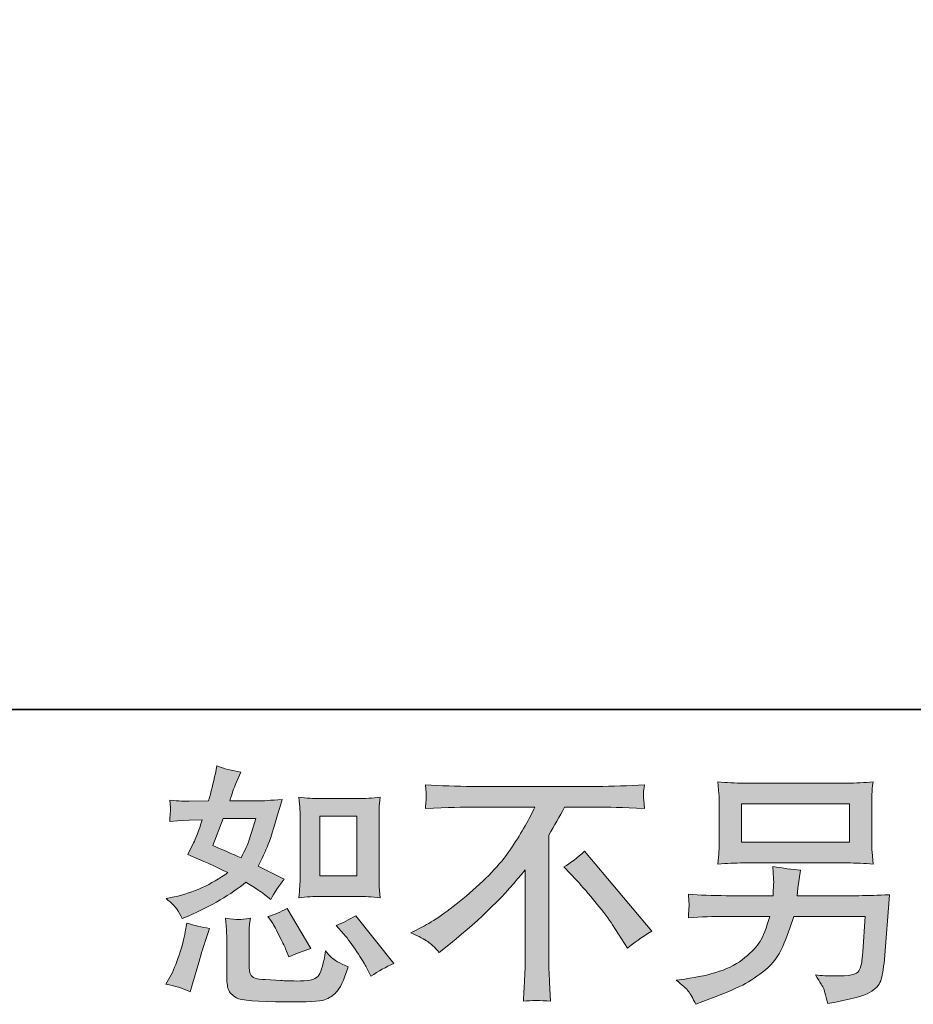
# Model space of a CAD drawing. Units: inches. Extents: x 149.1 to 237.1, y -281.8 to -216.9.
# Drawn here: x 204 to 211.3, y -281.8 to -273.7 of the extents above; entities that cross this region are included whole.
import ezdxf

# ---------------------------------------------------------------- set-up
doc = ezdxf.new("R2010")
doc.units = ezdxf.units.IN
doc.header["$MEASUREMENT"] = 0
doc.layers.add('图层 1', color=7, linetype='Continuous')

msp = doc.modelspace()

# ---------------------------------------------------------------- hatches: boundary and pattern name
at = {"layer": '图层 1'}
h = msp.add_hatch(color=256, dxfattribs=at)
h.dxf.hatch_style = 2
edge = h.paths.add_edge_path()
edge.add_spline(control_points=[(206.4396, -280.8921), (206.4396, -280.8921), (206.7421, -280.8921), (206.7421, -280.8921), (206.8, -280.8921), (206.8633, -280.8955), (206.9316, -280.9024), (206.9316, -280.9024), (206.9233, -280.8142), (206.9233, -280.8142), (206.9219, -280.8018), (206.9212, -280.7742), (206.9212, -280.7302), (206.9212, -280.7302), (206.9212, -280.2396), (206.9212, -280.2396), (206.9212, -280.2072), (206.9212, -280.181), (206.9219, -280.161), (206.9226, -280.141), (206.926, -280.1121), (206.9316, -280.0742), (206.8661, -280.0811), (206.8034, -280.0845), (206.7441, -280.0845), (206.7441, -280.0845), (206.4396, -280.0845), (206.4396, -280.0845), (206.381, -280.0845), (206.3211, -280.0811), (206.2605, -280.0742), (206.2673, -280.1534), (206.2708, -280.2086), (206.2708, -280.2396), (206.2708, -280.2396), (206.2708, -280.7302), (206.2708, -280.7302), (206.2708, -280.755), (206.2694, -280.7811), (206.2673, -280.8094), (206.2653, -280.8369), (206.2632, -280.868), (206.2605, -280.9024), (206.3225, -280.8955), (206.3824, -280.8921), (206.4396, -280.8921)], knot_values=[0, 0, 0, 0, 1, 1, 1, 2, 2, 2, 3, 3, 3, 4, 4, 4, 5, 5, 5, 6, 6, 6, 7, 7, 7, 8, 8, 8, 9, 9, 9, 10, 10, 10, 11, 11, 11, 12, 12, 12, 13, 13, 13, 14, 14, 14, 15, 15, 15, 15], degree=3, periodic=0)
h.paths.add_polyline_path([(206.4334, -280.2306), (206.7366, -280.2306), (206.7366, -280.7212), (206.4334, -280.7212)])
edge = h.paths.add_edge_path()
edge.add_spline(control_points=[(206.6311, -281.2035), (206.6656, -281.2435), (206.7007, -281.2917), (206.7373, -281.3482), (206.7738, -281.4047), (206.7993, -281.4447), (206.813, -281.4681), (206.813, -281.4681), (206.8544, -281.5508), (206.8544, -281.5508), (206.915, -281.5094), (206.9777, -281.4743), (207.0425, -281.4454), (207.0425, -281.4454), (206.7283, -281.0526), (206.7283, -281.0526), (206.6732, -281.0843), (206.6194, -281.1112), (206.5671, -281.1332), (206.5671, -281.1332), (206.6311, -281.2035), (206.6311, -281.2035)], knot_values=[0, 0, 0, 0, 1, 1, 1, 2, 2, 2, 3, 3, 3, 4, 4, 4, 5, 5, 5, 6, 6, 6, 7, 7, 7, 7], degree=3, periodic=0)
edge = h.paths.add_edge_path()
edge.add_spline(control_points=[(206.0338, -281.0981), (206.0462, -281.1174), (206.0661, -281.1539), (206.0937, -281.2083), (206.1213, -281.2628), (206.1399, -281.3013), (206.1495, -281.3234), (206.1495, -281.3234), (206.1764, -281.3916), (206.1764, -281.3916), (206.2329, -281.3654), (206.2935, -281.342), (206.3583, -281.3213), (206.3583, -281.3213), (206.1619, -280.9906), (206.1619, -280.9906), (206.1096, -281.0209), (206.0572, -281.043), (206.0048, -281.0567), (206.0048, -281.0567), (206.0338, -281.0981), (206.0338, -281.0981)], knot_values=[0, 0, 0, 0, 1, 1, 1, 2, 2, 2, 3, 3, 3, 4, 4, 4, 5, 5, 5, 6, 6, 6, 7, 7, 7, 7], degree=3, periodic=0)
edge = h.paths.add_edge_path()
edge.add_spline(control_points=[(205.364, -281.6789), (205.364, -281.6789), (205.3826, -281.6128), (205.3826, -281.6128), (205.3826, -281.6128), (205.4343, -281.4371), (205.4343, -281.4371), (205.4577, -281.353), (205.4743, -281.2979), (205.4839, -281.2717), (205.4839, -281.2717), (205.5232, -281.156), (205.5232, -281.156), (205.4584, -281.1463), (205.3957, -281.1318), (205.3351, -281.1126), (205.3351, -281.1126), (205.3227, -281.1849), (205.3227, -281.1849), (205.313, -281.24), (205.2958, -281.3041), (205.2717, -281.3771), (205.2476, -281.4502), (205.2228, -281.5101), (205.1966, -281.557), (205.1966, -281.557), (205.1635, -281.6169), (205.1635, -281.6169), (205.2338, -281.6293), (205.3006, -281.65), (205.364, -281.6789)], knot_values=[0, 0, 0, 0, 1, 1, 1, 2, 2, 2, 3, 3, 3, 4, 4, 4, 5, 5, 5, 6, 6, 6, 7, 7, 7, 8, 8, 8, 9, 9, 9, 10, 10, 10, 10], degree=3, periodic=0)
edge = h.paths.add_edge_path()
edge.add_spline(control_points=[(205.763, -281.0822), (205.743, -281.0816), (205.7065, -281.0781), (205.6541, -281.0712), (205.6541, -281.0712), (205.6624, -281.1642), (205.6624, -281.1642), (205.6638, -281.178), (205.6644, -281.207), (205.6644, -281.251), (205.6644, -281.251), (205.6644, -281.5342), (205.6644, -281.5342), (205.6644, -281.5935), (205.6693, -281.6355), (205.6782, -281.6603), (205.6879, -281.6851), (205.7099, -281.7079), (205.7451, -281.7285), (205.7802, -281.7492), (205.9146, -281.7602), (206.1488, -281.7616), (206.3266, -281.7644), (206.4341, -281.7589), (206.4713, -281.7451), (206.5085, -281.7313), (206.5409, -281.7106), (206.5684, -281.6831), (206.596, -281.6555), (206.6291, -281.5859), (206.6677, -281.4743), (206.5946, -281.4412), (206.5491, -281.4157), (206.5312, -281.3985), (206.5133, -281.3813), (206.4961, -281.3627), (206.4796, -281.342), (206.4796, -281.342), (206.4734, -281.3792), (206.4734, -281.3792), (206.4582, -281.4688), (206.4389, -281.5267), (206.4155, -281.5528), (206.3921, -281.579), (206.3328, -281.5914), (206.2377, -281.59), (206.1895, -281.59), (206.1468, -281.5887), (206.1096, -281.5859), (206.1096, -281.5859), (205.9855, -281.5776), (205.9855, -281.5776), (205.9469, -281.5776), (205.918, -281.5735), (205.8994, -281.5659), (205.8808, -281.5584), (205.8677, -281.548), (205.8601, -281.5342), (205.8526, -281.5205), (205.8491, -281.4943), (205.8491, -281.4557), (205.8491, -281.4557), (205.8491, -281.251), (205.8491, -281.251), (205.8491, -281.2194), (205.8491, -281.1918), (205.8498, -281.1691), (205.8505, -281.1463), (205.8539, -281.1139), (205.8594, -281.0712), (205.8153, -281.0795), (205.783, -281.0829), (205.763, -281.0822)], knot_values=[0, 0, 0, 0, 1, 1, 1, 2, 2, 2, 3, 3, 3, 4, 4, 4, 5, 5, 5, 6, 6, 6, 7, 7, 7, 8, 8, 8, 9, 9, 9, 10, 10, 10, 11, 11, 11, 12, 12, 12, 13, 13, 13, 14, 14, 14, 15, 15, 15, 16, 16, 16, 17, 17, 17, 18, 18, 18, 19, 19, 19, 20, 20, 20, 21, 21, 21, 22, 22, 22, 23, 23, 23, 24, 24, 24, 24], degree=3, periodic=0)
edge = h.paths.add_edge_path()
edge.add_spline(control_points=[(205.2552, -280.9989), (205.2683, -281.0182), (205.2827, -281.0437), (205.2979, -281.0753), (205.2979, -281.0753), (205.3454, -281.0547), (205.3454, -281.0547), (205.5411, -280.9706), (205.7003, -280.8769), (205.8229, -280.7736), (205.907, -280.8273), (205.9545, -280.8583), (205.9656, -280.8666), (205.9656, -280.8666), (206.0276, -280.9183), (206.0276, -280.9183), (206.0579, -280.8604), (206.0951, -280.8046), (206.1392, -280.7508), (206.1392, -280.7508), (205.9242, -280.6433), (205.9242, -280.6433), (205.9559, -280.5827), (205.9835, -280.5221), (206.0069, -280.4621), (206.0303, -280.4022), (206.0682, -280.2788), (206.1206, -280.0914), (206.0241, -280.0997), (205.9614, -280.1038), (205.9325, -280.1038), (205.9325, -280.1038), (205.6906, -280.1038), (205.6906, -280.1038), (205.7072, -280.0446), (205.7237, -279.997), (205.7402, -279.9612), (205.7402, -279.9612), (205.7816, -279.8661), (205.7816, -279.8661), (205.7085, -279.8551), (205.6424, -279.8379), (205.5831, -279.8144), (205.5831, -279.8144), (205.5707, -279.8765), (205.5707, -279.8765), (205.5542, -279.9564), (205.5356, -280.0322), (205.5149, -280.1038), (205.5149, -280.1038), (205.3537, -280.1059), (205.3537, -280.1059), (205.3248, -280.1073), (205.2717, -280.1045), (205.1945, -280.0976), (205.1945, -280.0976), (205.2007, -280.1596), (205.2007, -280.1596), (205.2007, -280.1693), (205.2001, -280.1851), (205.1987, -280.2072), (205.1973, -280.2292), (205.1959, -280.2513), (205.1945, -280.2733), (205.1945, -280.2733), (205.2586, -280.2692), (205.2586, -280.2692), (205.2586, -280.2692), (205.3537, -280.263), (205.3537, -280.263), (205.3537, -280.263), (205.4633, -280.2609), (205.4633, -280.2609), (205.4329, -280.3519), (205.4088, -280.4153), (205.3909, -280.4511), (205.3909, -280.4511), (205.3434, -280.5462), (205.3434, -280.5462), (205.4646, -280.5972), (205.5749, -280.6468), (205.6741, -280.695), (205.5377, -280.7942), (205.3902, -280.8611), (205.2317, -280.8955), (205.2317, -280.8955), (205.1656, -280.91), (205.1656, -280.91), (205.2125, -280.9499), (205.2421, -280.9796), (205.2552, -280.9989)], knot_values=[0, 0, 0, 0, 1, 1, 1, 2, 2, 2, 3, 3, 3, 4, 4, 4, 5, 5, 5, 6, 6, 6, 7, 7, 7, 8, 8, 8, 9, 9, 9, 10, 10, 10, 11, 11, 11, 12, 12, 12, 13, 13, 13, 14, 14, 14, 15, 15, 15, 16, 16, 16, 17, 17, 17, 18, 18, 18, 19, 19, 19, 20, 20, 20, 21, 21, 21, 22, 22, 22, 23, 23, 23, 24, 24, 24, 25, 25, 25, 26, 26, 26, 27, 27, 27, 28, 28, 28, 29, 29, 29, 30, 30, 30, 30], degree=3, periodic=0)
edge = h.paths.add_edge_path()
edge.add_spline(control_points=[(205.6348, -280.2499), (205.6348, -280.2499), (205.9056, -280.2499), (205.9056, -280.2499), (205.9056, -280.2499), (205.8829, -280.3202), (205.8829, -280.3202), (205.8829, -280.3202), (205.8477, -280.4339), (205.8477, -280.4339), (205.8381, -280.4601), (205.8167, -280.5069), (205.7836, -280.5744), (205.7106, -280.5427), (205.6328, -280.5083), (205.5501, -280.4711), (205.5501, -280.4711), (205.6348, -280.2499), (205.6348, -280.2499)], knot_values=[0, 0, 0, 0, 1, 1, 1, 2, 2, 2, 3, 3, 3, 4, 4, 4, 5, 5, 5, 6, 6, 6, 6], degree=3, periodic=0)
h = msp.add_hatch(color=256, dxfattribs=at)
h.dxf.hatch_style = 2
h.paths.add_polyline_path([(209.9116, -280.1279), (210.8013, -280.1279), (210.8013, -280.4449), (209.9116, -280.4449)])
edge = h.paths.add_edge_path()
edge.add_spline(control_points=[(209.472, -281.6734), (209.4892, -281.6948), (209.5099, -281.7313), (209.5333, -281.7823), (209.5333, -281.7823), (209.5932, -281.7595), (209.5932, -281.7595), (209.749, -281.7017), (209.8578, -281.6562), (209.9205, -281.6231), (209.9832, -281.59), (210.0459, -281.548), (210.1079, -281.497), (210.1701, -281.446), (210.2177, -281.382), (210.2514, -281.3048), (210.2852, -281.2276), (210.3155, -281.1449), (210.3417, -281.0567), (210.3417, -281.0567), (210.9322, -281.0567), (210.9322, -281.0567), (210.9322, -281.0567), (210.9115, -281.3482), (210.9115, -281.3482), (210.9074, -281.3909), (210.9046, -281.4199), (210.9032, -281.4357), (210.9019, -281.4516), (210.8936, -281.475), (210.8791, -281.5053), (210.8646, -281.5356), (210.7978, -281.5501), (210.6779, -281.5487), (210.6242, -281.5487), (210.5718, -281.5459), (210.5208, -281.5404), (210.5608, -281.6038), (210.5828, -281.6397), (210.587, -281.6486), (210.5911, -281.6576), (210.6028, -281.7003), (210.6221, -281.7761), (210.8054, -281.743), (210.9205, -281.7127), (210.968, -281.6851), (211.0155, -281.6576), (211.0459, -281.6252), (211.059, -281.5887), (211.072, -281.5522), (211.0824, -281.4936), (211.0893, -281.4123), (211.0893, -281.4123), (211.1306, -280.8776), (211.1306, -280.8776), (211.0397, -280.8831), (210.9556, -280.8859), (210.8784, -280.8859), (210.8784, -280.8859), (210.3706, -280.8859), (210.3706, -280.8859), (210.3706, -280.8859), (210.3761, -280.8239), (210.3761, -280.8239), (210.3761, -280.8239), (210.3865, -280.7494), (210.3865, -280.7494), (210.3865, -280.7494), (210.3968, -280.675), (210.3968, -280.675), (210.3286, -280.6695), (210.2528, -280.6592), (210.1701, -280.644), (210.1701, -280.644), (210.1743, -280.7432), (210.1743, -280.7432), (210.1743, -280.7432), (210.1763, -280.7804), (210.1763, -280.7804), (210.1763, -280.7887), (210.1756, -280.8025), (210.1743, -280.8225), (210.1729, -280.8425), (210.1722, -280.8638), (210.1722, -280.8859), (210.1722, -280.8859), (209.7855, -280.8859), (209.7855, -280.8859), (209.6697, -280.8859), (209.5657, -280.8817), (209.4733, -280.8735), (209.4733, -280.8735), (209.4775, -280.9355), (209.4775, -280.9355), (209.4789, -280.9603), (209.4789, -280.9741), (209.4782, -280.9775), (209.4775, -280.981), (209.4768, -280.9906), (209.4761, -281.0044), (209.4754, -281.0189), (209.4747, -281.0409), (209.4733, -281.0691), (209.5739, -281.0609), (209.678, -281.0567), (209.7855, -281.0567), (209.7855, -281.0567), (210.1451, -281.0567), (210.1451, -281.0567), (210.1162, -281.1546), (210.0893, -281.2235), (210.0645, -281.2635), (210.0397, -281.3034), (209.9977, -281.3475), (209.9391, -281.3964), (209.8806, -281.4454), (209.811, -281.4832), (209.7297, -281.5101), (209.6484, -281.537), (209.5526, -281.5584), (209.4423, -281.5735), (209.4423, -281.5735), (209.3721, -281.5838), (209.3721, -281.5838), (209.4217, -281.6224), (209.4547, -281.6521), (209.472, -281.6734)], knot_values=[0, 0, 0, 0, 1, 1, 1, 2, 2, 2, 3, 3, 3, 4, 4, 4, 5, 5, 5, 6, 6, 6, 7, 7, 7, 8, 8, 8, 9, 9, 9, 10, 10, 10, 11, 11, 11, 12, 12, 12, 13, 13, 13, 14, 14, 14, 15, 15, 15, 16, 16, 16, 17, 17, 17, 18, 18, 18, 19, 19, 19, 20, 20, 20, 21, 21, 21, 22, 22, 22, 23, 23, 23, 24, 24, 24, 25, 25, 25, 26, 26, 26, 27, 27, 27, 28, 28, 28, 29, 29, 29, 30, 30, 30, 31, 31, 31, 32, 32, 32, 33, 33, 33, 34, 34, 34, 35, 35, 35, 36, 36, 36, 37, 37, 37, 38, 38, 38, 39, 39, 39, 40, 40, 40, 41, 41, 41, 42, 42, 42, 42], degree=3, periodic=0)
edge = h.paths.add_edge_path()
edge.add_spline(control_points=[(209.9295, -280.6158), (209.9295, -280.6158), (210.7813, -280.6158), (210.7813, -280.6158), (210.8543, -280.6158), (210.926, -280.6192), (210.9963, -280.6261), (210.9963, -280.6261), (210.988, -280.5241), (210.988, -280.5241), (210.9866, -280.5104), (210.9859, -280.4752), (210.9859, -280.418), (210.9859, -280.418), (210.9859, -280.1583), (210.9859, -280.1583), (210.9859, -280.11), (210.9859, -280.0735), (210.9866, -280.0494), (210.9873, -280.0253), (210.9907, -279.9908), (210.9963, -279.9467), (210.926, -279.9536), (210.8543, -279.9571), (210.7813, -279.9571), (210.7813, -279.9571), (209.9315, -279.9571), (209.9315, -279.9571), (209.8585, -279.9571), (209.7869, -279.9536), (209.7166, -279.9467), (209.7166, -279.9467), (209.7248, -280.046), (209.7248, -280.046), (209.7262, -280.0618), (209.7269, -280.099), (209.7269, -280.1583), (209.7269, -280.1583), (209.7269, -280.416), (209.7269, -280.416), (209.7269, -280.4621), (209.7262, -280.4973), (209.7248, -280.5221), (209.7235, -280.5469), (209.7207, -280.582), (209.7166, -280.6261), (209.7869, -280.6192), (209.8578, -280.6158), (209.9295, -280.6158)], knot_values=[0, 0, 0, 0, 1, 1, 1, 2, 2, 2, 3, 3, 3, 4, 4, 4, 5, 5, 5, 6, 6, 6, 7, 7, 7, 8, 8, 8, 9, 9, 9, 10, 10, 10, 11, 11, 11, 12, 12, 12, 13, 13, 13, 14, 14, 14, 15, 15, 15, 16, 16, 16, 16], degree=3, periodic=0)
h = msp.add_hatch(color=256, dxfattribs=at)
h.dxf.hatch_style = 2
edge = h.paths.add_edge_path()
edge.add_spline(control_points=[(207.1837, -281.1925), (207.1837, -281.1925), (207.2954, -281.1346), (207.2954, -281.1346), (207.3891, -281.0864), (207.5131, -280.9961), (207.6674, -280.8645), (207.8218, -280.7329), (207.9389, -280.6061), (208.0188, -280.4842), (208.0988, -280.3622), (208.1615, -280.2527), (208.2062, -280.1548), (208.2062, -280.1548), (207.7005, -280.1548), (207.7005, -280.1548), (207.6233, -280.1548), (207.491, -280.159), (207.3036, -280.1672), (207.3064, -280.1383), (207.3078, -280.1169), (207.3084, -280.1025), (207.3091, -280.0887), (207.3098, -280.0763), (207.3105, -280.0652), (207.3112, -280.0542), (207.3091, -280.0232), (207.3036, -279.9715), (207.4318, -279.9798), (207.5606, -279.9839), (207.6902, -279.9839), (207.6902, -279.9839), (208.7168, -279.9839), (208.7168, -279.9839), (208.8477, -279.9839), (208.9786, -279.9798), (209.1095, -279.9715), (209.1054, -280.0012), (209.1027, -280.0225), (209.102, -280.0349), (209.1013, -280.0466), (209.1013, -280.0584), (209.102, -280.068), (209.1027, -280.0783), (209.1054, -280.1114), (209.1095, -280.1672), (208.929, -280.159), (208.8009, -280.1548), (208.7251, -280.1548), (208.7251, -280.1548), (208.4522, -280.1548), (208.4522, -280.1548), (208.4109, -280.232), (208.3675, -280.3092), (208.322, -280.3863), (208.322, -280.3863), (208.322, -281.4116), (208.322, -281.4116), (208.3206, -281.4584), (208.3227, -281.5211), (208.3282, -281.5997), (208.3282, -281.5997), (208.3365, -281.7568), (208.3365, -281.7568), (208.2517, -281.7499), (208.1766, -281.7499), (208.1118, -281.7568), (208.116, -281.681), (208.1194, -281.6183), (208.1222, -281.5694), (208.1249, -281.5205), (208.1263, -281.4695), (208.1263, -281.4157), (208.1263, -281.4157), (208.1263, -280.6716), (208.1263, -280.6716), (207.9665, -280.8755), (207.7611, -281.0781), (207.5103, -281.2793), (207.5103, -281.2793), (207.4173, -281.3537), (207.4173, -281.3537), (207.3801, -281.3124), (207.3484, -281.2827), (207.3229, -281.2648), (207.2974, -281.2469), (207.2513, -281.2228), (207.1837, -281.1925)], knot_values=[0, 0, 0, 0, 1, 1, 1, 2, 2, 2, 3, 3, 3, 4, 4, 4, 5, 5, 5, 6, 6, 6, 7, 7, 7, 8, 8, 8, 9, 9, 9, 10, 10, 10, 11, 11, 11, 12, 12, 12, 13, 13, 13, 14, 14, 14, 15, 15, 15, 16, 16, 16, 17, 17, 17, 18, 18, 18, 19, 19, 19, 20, 20, 20, 21, 21, 21, 22, 22, 22, 23, 23, 23, 24, 24, 24, 25, 25, 25, 26, 26, 26, 27, 27, 27, 28, 28, 28, 29, 29, 29, 29], degree=3, periodic=0)
edge = h.paths.add_edge_path()
edge.add_spline(control_points=[(208.4467, -280.6482), (208.5005, -280.6165), (208.557, -280.5737), (208.6162, -280.52), (208.6162, -280.52), (209.1702, -281.1794), (209.1702, -281.1794), (209.0861, -281.2304), (209.02, -281.2765), (208.9717, -281.3179), (208.9717, -281.3179), (208.8477, -281.1256), (208.8477, -281.1256), (208.8188, -281.0816), (208.7733, -281.0216), (208.712, -280.9465), (208.6507, -280.8714), (208.5969, -280.8087), (208.5501, -280.7577), (208.5501, -280.7577), (208.4467, -280.6482), (208.4467, -280.6482)], knot_values=[0, 0, 0, 0, 1, 1, 1, 2, 2, 2, 3, 3, 3, 4, 4, 4, 5, 5, 5, 6, 6, 6, 7, 7, 7, 7], degree=3, periodic=0)

# ---------------------------------------------------------------- linework, layer by layer
at = {"layer": '图层 1', "lineweight": 35}
msp.add_lwpolyline([(237.1421, -279.35), (149.142, -279.35), (149.142, -222.3503), (237.1421, -222.3503), (237.1421, -279.35)], dxfattribs=at)
at = {"layer": '图层 1', "lineweight": 0}
for points in [[(209.9116, -280.1279), (210.8013, -280.1279), (210.8013, -280.4449), (209.9116, -280.4449), (209.9116, -280.1279)], [(206.4334, -280.2306), (206.7366, -280.2306), (206.7366, -280.7212), (206.4334, -280.7212), (206.4334, -280.2306)]]:
    msp.add_lwpolyline(points, dxfattribs=at)
for points, knots in [([(205.2552, -280.9989), (205.2683, -281.0182), (205.2827, -281.0437), (205.2979, -281.0753), (205.2979, -281.0753), (205.3454, -281.0547), (205.3454, -281.0547), (205.5411, -280.9706), (205.7003, -280.8769), (205.8229, -280.7736), (205.907, -280.8273), (205.9545, -280.8583), (205.9656, -280.8666), (205.9656, -280.8666), (206.0276, -280.9183), (206.0276, -280.9183), (206.0579, -280.8604), (206.0951, -280.8046), (206.1392, -280.7508), (206.1392, -280.7508), (205.9242, -280.6433), (205.9242, -280.6433), (205.9559, -280.5827), (205.9835, -280.5221), (206.0069, -280.4621), (206.0303, -280.4022), (206.0682, -280.2788), (206.1206, -280.0914), (206.0241, -280.0997), (205.9614, -280.1038), (205.9325, -280.1038), (205.9325, -280.1038), (205.6906, -280.1038), (205.6906, -280.1038), (205.7072, -280.0446), (205.7237, -279.997), (205.7402, -279.9612), (205.7402, -279.9612), (205.7816, -279.8661), (205.7816, -279.8661), (205.7085, -279.8551), (205.6424, -279.8379), (205.5831, -279.8144), (205.5831, -279.8144), (205.5707, -279.8765), (205.5707, -279.8765), (205.5542, -279.9564), (205.5356, -280.0322), (205.5149, -280.1038), (205.5149, -280.1038), (205.3537, -280.1059), (205.3537, -280.1059), (205.3248, -280.1073), (205.2717, -280.1045), (205.1945, -280.0976), (205.1945, -280.0976), (205.2007, -280.1596), (205.2007, -280.1596), (205.2007, -280.1693), (205.2001, -280.1851), (205.1987, -280.2072), (205.1973, -280.2292), (205.1959, -280.2513), (205.1945, -280.2733), (205.1945, -280.2733), (205.2586, -280.2692), (205.2586, -280.2692), (205.2586, -280.2692), (205.3537, -280.263), (205.3537, -280.263), (205.3537, -280.263), (205.4633, -280.2609), (205.4633, -280.2609), (205.4329, -280.3519), (205.4088, -280.4153), (205.3909, -280.4511), (205.3909, -280.4511), (205.3434, -280.5462), (205.3434, -280.5462), (205.4646, -280.5972), (205.5749, -280.6468), (205.6741, -280.695), (205.5377, -280.7942), (205.3902, -280.8611), (205.2317, -280.8955), (205.2317, -280.8955), (205.1656, -280.91), (205.1656, -280.91), (205.2125, -280.9499), (205.2421, -280.9796), (205.2552, -280.9989)], [0, 0, 0, 0, 1, 1, 1, 2, 2, 2, 3, 3, 3, 4, 4, 4, 5, 5, 5, 6, 6, 6, 7, 7, 7, 8, 8, 8, 9, 9, 9, 10, 10, 10, 11, 11, 11, 12, 12, 12, 13, 13, 13, 14, 14, 14, 15, 15, 15, 16, 16, 16, 17, 17, 17, 18, 18, 18, 19, 19, 19, 20, 20, 20, 21, 21, 21, 22, 22, 22, 23, 23, 23, 24, 24, 24, 25, 25, 25, 26, 26, 26, 27, 27, 27, 28, 28, 28, 29, 29, 29, 30, 30, 30, 30]), ([(209.9295, -280.6158), (209.9295, -280.6158), (210.7813, -280.6158), (210.7813, -280.6158), (210.8543, -280.6158), (210.926, -280.6192), (210.9963, -280.6261), (210.9963, -280.6261), (210.988, -280.5241), (210.988, -280.5241), (210.9866, -280.5104), (210.9859, -280.4752), (210.9859, -280.418), (210.9859, -280.418), (210.9859, -280.1583), (210.9859, -280.1583), (210.9859, -280.11), (210.9859, -280.0735), (210.9866, -280.0494), (210.9873, -280.0253), (210.9907, -279.9908), (210.9963, -279.9467), (210.926, -279.9536), (210.8543, -279.9571), (210.7813, -279.9571), (210.7813, -279.9571), (209.9315, -279.9571), (209.9315, -279.9571), (209.8585, -279.9571), (209.7869, -279.9536), (209.7166, -279.9467), (209.7166, -279.9467), (209.7248, -280.046), (209.7248, -280.046), (209.7262, -280.0618), (209.7269, -280.099), (209.7269, -280.1583), (209.7269, -280.1583), (209.7269, -280.416), (209.7269, -280.416), (209.7269, -280.4621), (209.7262, -280.4973), (209.7248, -280.5221), (209.7235, -280.5469), (209.7207, -280.582), (209.7166, -280.6261), (209.7869, -280.6192), (209.8578, -280.6158), (209.9295, -280.6158)], [0, 0, 0, 0, 1, 1, 1, 2, 2, 2, 3, 3, 3, 4, 4, 4, 5, 5, 5, 6, 6, 6, 7, 7, 7, 8, 8, 8, 9, 9, 9, 10, 10, 10, 11, 11, 11, 12, 12, 12, 13, 13, 13, 14, 14, 14, 15, 15, 15, 16, 16, 16, 16]), ([(207.1837, -281.1925), (207.1837, -281.1925), (207.2954, -281.1346), (207.2954, -281.1346), (207.3891, -281.0864), (207.5131, -280.9961), (207.6674, -280.8645), (207.8218, -280.7329), (207.9389, -280.6061), (208.0188, -280.4842), (208.0988, -280.3622), (208.1615, -280.2527), (208.2062, -280.1548), (208.2062, -280.1548), (207.7005, -280.1548), (207.7005, -280.1548), (207.6233, -280.1548), (207.491, -280.159), (207.3036, -280.1672), (207.3064, -280.1383), (207.3078, -280.1169), (207.3084, -280.1025), (207.3091, -280.0887), (207.3098, -280.0763), (207.3105, -280.0652), (207.3112, -280.0542), (207.3091, -280.0232), (207.3036, -279.9715), (207.4318, -279.9798), (207.5606, -279.9839), (207.6902, -279.9839), (207.6902, -279.9839), (208.7168, -279.9839), (208.7168, -279.9839), (208.8477, -279.9839), (208.9786, -279.9798), (209.1095, -279.9715), (209.1054, -280.0012), (209.1027, -280.0225), (209.102, -280.0349), (209.1013, -280.0466), (209.1013, -280.0584), (209.102, -280.068), (209.1027, -280.0783), (209.1054, -280.1114), (209.1095, -280.1672), (208.929, -280.159), (208.8009, -280.1548), (208.7251, -280.1548), (208.7251, -280.1548), (208.4522, -280.1548), (208.4522, -280.1548), (208.4109, -280.232), (208.3675, -280.3092), (208.322, -280.3863), (208.322, -280.3863), (208.322, -281.4116), (208.322, -281.4116), (208.3206, -281.4584), (208.3227, -281.5211), (208.3282, -281.5997), (208.3282, -281.5997), (208.3365, -281.7568), (208.3365, -281.7568), (208.2517, -281.7499), (208.1766, -281.7499), (208.1118, -281.7568), (208.116, -281.681), (208.1194, -281.6183), (208.1222, -281.5694), (208.1249, -281.5205), (208.1263, -281.4695), (208.1263, -281.4157), (208.1263, -281.4157), (208.1263, -280.6716), (208.1263, -280.6716), (207.9665, -280.8755), (207.7611, -281.0781), (207.5103, -281.2793), (207.5103, -281.2793), (207.4173, -281.3537), (207.4173, -281.3537), (207.3801, -281.3124), (207.3484, -281.2827), (207.3229, -281.2648), (207.2974, -281.2469), (207.2513, -281.2228), (207.1837, -281.1925)], [0, 0, 0, 0, 1, 1, 1, 2, 2, 2, 3, 3, 3, 4, 4, 4, 5, 5, 5, 6, 6, 6, 7, 7, 7, 8, 8, 8, 9, 9, 9, 10, 10, 10, 11, 11, 11, 12, 12, 12, 13, 13, 13, 14, 14, 14, 15, 15, 15, 16, 16, 16, 17, 17, 17, 18, 18, 18, 19, 19, 19, 20, 20, 20, 21, 21, 21, 22, 22, 22, 23, 23, 23, 24, 24, 24, 25, 25, 25, 26, 26, 26, 27, 27, 27, 28, 28, 28, 29, 29, 29, 29]), ([(206.4396, -280.8921), (206.4396, -280.8921), (206.7421, -280.8921), (206.7421, -280.8921), (206.8, -280.8921), (206.8633, -280.8955), (206.9316, -280.9024), (206.9316, -280.9024), (206.9233, -280.8142), (206.9233, -280.8142), (206.9219, -280.8018), (206.9212, -280.7742), (206.9212, -280.7302), (206.9212, -280.7302), (206.9212, -280.2396), (206.9212, -280.2396), (206.9212, -280.2072), (206.9212, -280.181), (206.9219, -280.161), (206.9226, -280.141), (206.926, -280.1121), (206.9316, -280.0742), (206.8661, -280.0811), (206.8034, -280.0845), (206.7441, -280.0845), (206.7441, -280.0845), (206.4396, -280.0845), (206.4396, -280.0845), (206.381, -280.0845), (206.3211, -280.0811), (206.2605, -280.0742), (206.2673, -280.1534), (206.2708, -280.2086), (206.2708, -280.2396), (206.2708, -280.2396), (206.2708, -280.7302), (206.2708, -280.7302), (206.2708, -280.755), (206.2694, -280.7811), (206.2673, -280.8094), (206.2653, -280.8369), (206.2632, -280.868), (206.2605, -280.9024), (206.3225, -280.8955), (206.3824, -280.8921), (206.4396, -280.8921)], [0, 0, 0, 0, 1, 1, 1, 2, 2, 2, 3, 3, 3, 4, 4, 4, 5, 5, 5, 6, 6, 6, 7, 7, 7, 8, 8, 8, 9, 9, 9, 10, 10, 10, 11, 11, 11, 12, 12, 12, 13, 13, 13, 14, 14, 14, 15, 15, 15, 15]), ([(205.6348, -280.2499), (205.6348, -280.2499), (205.9056, -280.2499), (205.9056, -280.2499), (205.9056, -280.2499), (205.8829, -280.3202), (205.8829, -280.3202), (205.8829, -280.3202), (205.8477, -280.4339), (205.8477, -280.4339), (205.8381, -280.4601), (205.8167, -280.5069), (205.7836, -280.5744), (205.7106, -280.5427), (205.6328, -280.5083), (205.5501, -280.4711), (205.5501, -280.4711), (205.6348, -280.2499), (205.6348, -280.2499)], [0, 0, 0, 0, 1, 1, 1, 2, 2, 2, 3, 3, 3, 4, 4, 4, 5, 5, 5, 6, 6, 6, 6]), ([(208.4467, -280.6482), (208.5005, -280.6165), (208.557, -280.5737), (208.6162, -280.52), (208.6162, -280.52), (209.1702, -281.1794), (209.1702, -281.1794), (209.0861, -281.2304), (209.02, -281.2765), (208.9717, -281.3179), (208.9717, -281.3179), (208.8477, -281.1256), (208.8477, -281.1256), (208.8188, -281.0816), (208.7733, -281.0216), (208.712, -280.9465), (208.6507, -280.8714), (208.5969, -280.8087), (208.5501, -280.7577), (208.5501, -280.7577), (208.4467, -280.6482), (208.4467, -280.6482)], [0, 0, 0, 0, 1, 1, 1, 2, 2, 2, 3, 3, 3, 4, 4, 4, 5, 5, 5, 6, 6, 6, 7, 7, 7, 7]), ([(209.472, -281.6734), (209.4892, -281.6948), (209.5099, -281.7313), (209.5333, -281.7823), (209.5333, -281.7823), (209.5932, -281.7595), (209.5932, -281.7595), (209.749, -281.7017), (209.8578, -281.6562), (209.9205, -281.6231), (209.9832, -281.59), (210.0459, -281.548), (210.1079, -281.497), (210.1701, -281.446), (210.2177, -281.382), (210.2514, -281.3048), (210.2852, -281.2276), (210.3155, -281.1449), (210.3417, -281.0567), (210.3417, -281.0567), (210.9322, -281.0567), (210.9322, -281.0567), (210.9322, -281.0567), (210.9115, -281.3482), (210.9115, -281.3482), (210.9074, -281.3909), (210.9046, -281.4199), (210.9032, -281.4357), (210.9019, -281.4516), (210.8936, -281.475), (210.8791, -281.5053), (210.8646, -281.5356), (210.7978, -281.5501), (210.6779, -281.5487), (210.6242, -281.5487), (210.5718, -281.5459), (210.5208, -281.5404), (210.5608, -281.6038), (210.5828, -281.6397), (210.587, -281.6486), (210.5911, -281.6576), (210.6028, -281.7003), (210.6221, -281.7761), (210.8054, -281.743), (210.9205, -281.7127), (210.968, -281.6851), (211.0155, -281.6576), (211.0459, -281.6252), (211.059, -281.5887), (211.072, -281.5522), (211.0824, -281.4936), (211.0893, -281.4123), (211.0893, -281.4123), (211.1306, -280.8776), (211.1306, -280.8776), (211.0397, -280.8831), (210.9556, -280.8859), (210.8784, -280.8859), (210.8784, -280.8859), (210.3706, -280.8859), (210.3706, -280.8859), (210.3706, -280.8859), (210.3761, -280.8239), (210.3761, -280.8239), (210.3761, -280.8239), (210.3865, -280.7494), (210.3865, -280.7494), (210.3865, -280.7494), (210.3968, -280.675), (210.3968, -280.675), (210.3286, -280.6695), (210.2528, -280.6592), (210.1701, -280.644), (210.1701, -280.644), (210.1743, -280.7432), (210.1743, -280.7432), (210.1743, -280.7432), (210.1763, -280.7804), (210.1763, -280.7804), (210.1763, -280.7887), (210.1756, -280.8025), (210.1743, -280.8225), (210.1729, -280.8425), (210.1722, -280.8638), (210.1722, -280.8859), (210.1722, -280.8859), (209.7855, -280.8859), (209.7855, -280.8859), (209.6697, -280.8859), (209.5657, -280.8817), (209.4733, -280.8735), (209.4733, -280.8735), (209.4775, -280.9355), (209.4775, -280.9355), (209.4789, -280.9603), (209.4789, -280.9741), (209.4782, -280.9775), (209.4775, -280.981), (209.4768, -280.9906), (209.4761, -281.0044), (209.4754, -281.0189), (209.4747, -281.0409), (209.4733, -281.0691), (209.5739, -281.0609), (209.678, -281.0567), (209.7855, -281.0567), (209.7855, -281.0567), (210.1451, -281.0567), (210.1451, -281.0567), (210.1162, -281.1546), (210.0893, -281.2235), (210.0645, -281.2635), (210.0397, -281.3034), (209.9977, -281.3475), (209.9391, -281.3964), (209.8806, -281.4454), (209.811, -281.4832), (209.7297, -281.5101), (209.6484, -281.537), (209.5526, -281.5584), (209.4423, -281.5735), (209.4423, -281.5735), (209.3721, -281.5838), (209.3721, -281.5838), (209.4217, -281.6224), (209.4547, -281.6521), (209.472, -281.6734)], [0, 0, 0, 0, 1, 1, 1, 2, 2, 2, 3, 3, 3, 4, 4, 4, 5, 5, 5, 6, 6, 6, 7, 7, 7, 8, 8, 8, 9, 9, 9, 10, 10, 10, 11, 11, 11, 12, 12, 12, 13, 13, 13, 14, 14, 14, 15, 15, 15, 16, 16, 16, 17, 17, 17, 18, 18, 18, 19, 19, 19, 20, 20, 20, 21, 21, 21, 22, 22, 22, 23, 23, 23, 24, 24, 24, 25, 25, 25, 26, 26, 26, 27, 27, 27, 28, 28, 28, 29, 29, 29, 30, 30, 30, 31, 31, 31, 32, 32, 32, 33, 33, 33, 34, 34, 34, 35, 35, 35, 36, 36, 36, 37, 37, 37, 38, 38, 38, 39, 39, 39, 40, 40, 40, 41, 41, 41, 42, 42, 42, 42]), ([(206.0338, -281.0981), (206.0462, -281.1174), (206.0661, -281.1539), (206.0937, -281.2083), (206.1213, -281.2628), (206.1399, -281.3013), (206.1495, -281.3234), (206.1495, -281.3234), (206.1764, -281.3916), (206.1764, -281.3916), (206.2329, -281.3654), (206.2935, -281.342), (206.3583, -281.3213), (206.3583, -281.3213), (206.1619, -280.9906), (206.1619, -280.9906), (206.1096, -281.0209), (206.0572, -281.043), (206.0048, -281.0567), (206.0048, -281.0567), (206.0338, -281.0981), (206.0338, -281.0981)], [0, 0, 0, 0, 1, 1, 1, 2, 2, 2, 3, 3, 3, 4, 4, 4, 5, 5, 5, 6, 6, 6, 7, 7, 7, 7]), ([(205.763, -281.0822), (205.743, -281.0816), (205.7065, -281.0781), (205.6541, -281.0712), (205.6541, -281.0712), (205.6624, -281.1642), (205.6624, -281.1642), (205.6638, -281.178), (205.6644, -281.207), (205.6644, -281.251), (205.6644, -281.251), (205.6644, -281.5342), (205.6644, -281.5342), (205.6644, -281.5935), (205.6693, -281.6355), (205.6782, -281.6603), (205.6879, -281.6851), (205.7099, -281.7079), (205.7451, -281.7285), (205.7802, -281.7492), (205.9146, -281.7602), (206.1488, -281.7616), (206.3266, -281.7644), (206.4341, -281.7589), (206.4713, -281.7451), (206.5085, -281.7313), (206.5409, -281.7106), (206.5684, -281.6831), (206.596, -281.6555), (206.6291, -281.5859), (206.6677, -281.4743), (206.5946, -281.4412), (206.5491, -281.4157), (206.5312, -281.3985), (206.5133, -281.3813), (206.4961, -281.3627), (206.4796, -281.342), (206.4796, -281.342), (206.4734, -281.3792), (206.4734, -281.3792), (206.4582, -281.4688), (206.4389, -281.5267), (206.4155, -281.5528), (206.3921, -281.579), (206.3328, -281.5914), (206.2377, -281.59), (206.1895, -281.59), (206.1468, -281.5887), (206.1096, -281.5859), (206.1096, -281.5859), (205.9855, -281.5776), (205.9855, -281.5776), (205.9469, -281.5776), (205.918, -281.5735), (205.8994, -281.5659), (205.8808, -281.5584), (205.8677, -281.548), (205.8601, -281.5342), (205.8526, -281.5205), (205.8491, -281.4943), (205.8491, -281.4557), (205.8491, -281.4557), (205.8491, -281.251), (205.8491, -281.251), (205.8491, -281.2194), (205.8491, -281.1918), (205.8498, -281.1691), (205.8505, -281.1463), (205.8539, -281.1139), (205.8594, -281.0712), (205.8153, -281.0795), (205.783, -281.0829), (205.763, -281.0822)], [0, 0, 0, 0, 1, 1, 1, 2, 2, 2, 3, 3, 3, 4, 4, 4, 5, 5, 5, 6, 6, 6, 7, 7, 7, 8, 8, 8, 9, 9, 9, 10, 10, 10, 11, 11, 11, 12, 12, 12, 13, 13, 13, 14, 14, 14, 15, 15, 15, 16, 16, 16, 17, 17, 17, 18, 18, 18, 19, 19, 19, 20, 20, 20, 21, 21, 21, 22, 22, 22, 23, 23, 23, 24, 24, 24, 24]), ([(206.6311, -281.2035), (206.6656, -281.2435), (206.7007, -281.2917), (206.7373, -281.3482), (206.7738, -281.4047), (206.7993, -281.4447), (206.813, -281.4681), (206.813, -281.4681), (206.8544, -281.5508), (206.8544, -281.5508), (206.915, -281.5094), (206.9777, -281.4743), (207.0425, -281.4454), (207.0425, -281.4454), (206.7283, -281.0526), (206.7283, -281.0526), (206.6732, -281.0843), (206.6194, -281.1112), (206.5671, -281.1332), (206.5671, -281.1332), (206.6311, -281.2035), (206.6311, -281.2035)], [0, 0, 0, 0, 1, 1, 1, 2, 2, 2, 3, 3, 3, 4, 4, 4, 5, 5, 5, 6, 6, 6, 7, 7, 7, 7]), ([(205.364, -281.6789), (205.364, -281.6789), (205.3826, -281.6128), (205.3826, -281.6128), (205.3826, -281.6128), (205.4343, -281.4371), (205.4343, -281.4371), (205.4577, -281.353), (205.4743, -281.2979), (205.4839, -281.2717), (205.4839, -281.2717), (205.5232, -281.156), (205.5232, -281.156), (205.4584, -281.1463), (205.3957, -281.1318), (205.3351, -281.1126), (205.3351, -281.1126), (205.3227, -281.1849), (205.3227, -281.1849), (205.313, -281.24), (205.2958, -281.3041), (205.2717, -281.3771), (205.2476, -281.4502), (205.2228, -281.5101), (205.1966, -281.557), (205.1966, -281.557), (205.1635, -281.6169), (205.1635, -281.6169), (205.2338, -281.6293), (205.3006, -281.65), (205.364, -281.6789)], [0, 0, 0, 0, 1, 1, 1, 2, 2, 2, 3, 3, 3, 4, 4, 4, 5, 5, 5, 6, 6, 6, 7, 7, 7, 8, 8, 8, 9, 9, 9, 10, 10, 10, 10])]:
    msp.add_open_spline(points, degree=3, knots=knots, dxfattribs=at)

doc.saveas('drawing.dxf')
